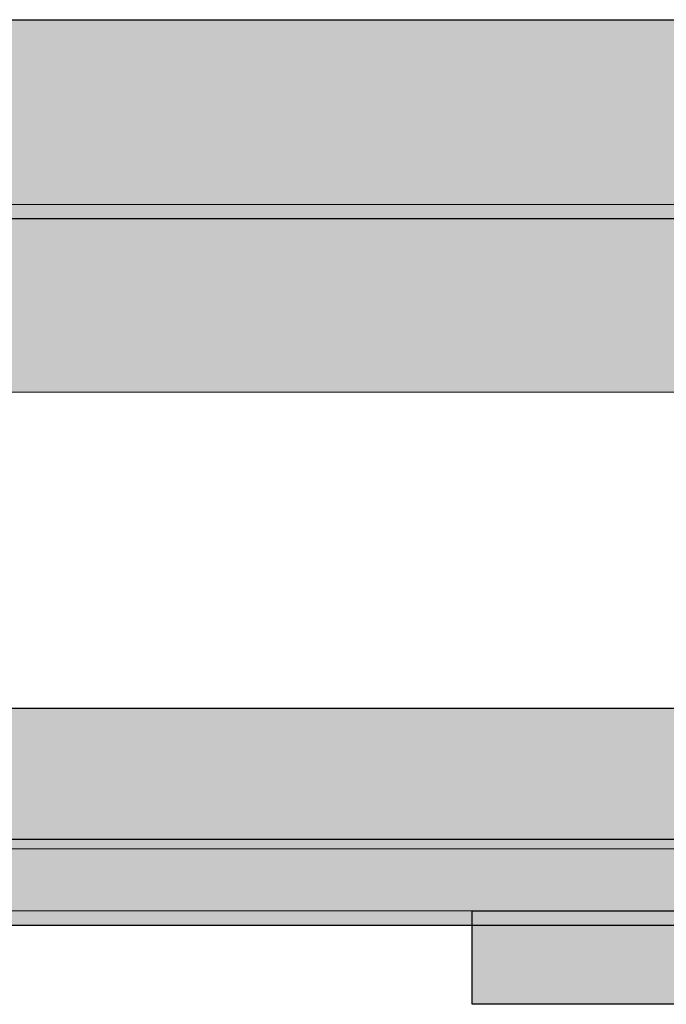
# Model space of a CAD drawing. Units: millimetres. Extents: x -1024 to 1024, y -877 to 877.
# Drawn here: x -519 to -415, y -697 to -539 of the extents above; entities that cross this region are included whole.
import ezdxf

# ---------------------------------------------------------------- set-up
doc = ezdxf.new("R2010")
doc.units = ezdxf.units.MM
doc.header["$MEASUREMENT"] = 0
doc.layers.add('03___PRT_ALL_CURVES', color=7, linetype='Continuous')

msp = doc.modelspace()

# ---------------------------------------------------------------- hatches: boundary and pattern name
at = {"layer": '03___PRT_ALL_CURVES'}
for points in [[(-306.4702, -598.5868), (-786.4771, -598.6052), (-786.4794, -538.6157), (-306.4725, -538.5974)], [(-780.4817, -649.4182), (-312.4702, -649.4182), (-312.4702, -684.4182), (-780.4817, -684.4182)], [(-446.3687, -682.0865), (-293.9702, -682.0865), (-293.9702, -697.1101), (-446.3687, -697.1101)]]:
    msp.add_hatch(color=5, dxfattribs=at).paths.add_polyline_path(points, flags=0)
at = {"layer": '03___PRT_ALL_CURVES', "true_color": 0xdddddd}
for points in [[(-306.4702, -598.5868), (-786.4771, -598.6052), (-786.4771, -598.6052), (-786.4794, -538.6157), (-786.4794, -538.6157), (-306.4725, -538.5974), (-306.4725, -538.5974)], [(-780.4817, -649.4182), (-312.4702, -649.4182), (-312.4702, -649.4182), (-312.4702, -684.4182), (-312.4702, -684.4182), (-780.4817, -684.4182), (-780.4817, -684.4182)]]:
    msp.add_hatch(color=254, dxfattribs=at).paths.add_polyline_path(points, flags=0)
at = {"layer": '03___PRT_ALL_CURVES', "true_color": 0x222222}
msp.add_hatch(color=250, dxfattribs=at).paths.add_polyline_path([(-446.3687, -682.0865), (-293.9702, -682.0865), (-293.9702, -682.0865), (-293.9702, -697.1101), (-293.9702, -697.1101), (-446.3687, -697.1101), (-446.3687, -697.1101)], flags=0)

# ---------------------------------------------------------------- linework, layer by layer
at = {"layer": '03___PRT_ALL_CURVES', "color": 5, "lineweight": 13}
for points in [[(-306.4702, -598.5868), (-786.4771, -598.6052), (-786.4794, -538.6157), (-306.4725, -538.5974), (-306.4702, -598.5868)], [(-306.4724, -568.3326), (-786.4828, -568.3326)], [(-784.9902, -570.5845), (-307.9732, -570.5845), (-307.9732, -670.5845), (-784.9902, -670.5845), (-784.9902, -570.5845)], [(-780.4817, -649.4182), (-312.4702, -649.4182), (-312.4702, -684.4182), (-780.4817, -684.4182), (-780.4817, -649.4182)], [(-784.9817, -672.0865), (-307.9817, -672.0865), (-307.9817, -682.0865), (-784.9817, -682.0865), (-784.9817, -672.0865)], [(-446.3687, -682.0865), (-293.9702, -682.0865), (-293.9702, -697.1101), (-446.3687, -697.1101), (-446.3687, -682.0865)]]:
    msp.add_lwpolyline(points, dxfattribs=at)
at = {"layer": '03___PRT_ALL_CURVES'}
for points in [[(-306.4702, -598.5868), (-786.4771, -598.6052), (-786.4771, -598.6052), (-786.4794, -538.6157), (-786.4794, -538.6157), (-306.4725, -538.5974), (-306.4725, -538.5974), (-306.4702, -598.5868)], [(-780.4817, -649.4182), (-312.4702, -649.4182), (-312.4702, -649.4182), (-312.4702, -684.4182), (-312.4702, -684.4182), (-780.4817, -684.4182), (-780.4817, -684.4182), (-780.4817, -649.4182)], [(-446.3687, -682.0865), (-293.9702, -682.0865), (-293.9702, -682.0865), (-293.9702, -697.1101), (-293.9702, -697.1101), (-446.3687, -697.1101), (-446.3687, -697.1101), (-446.3687, -682.0865)]]:
    msp.add_lwpolyline(points, dxfattribs=at)
at = {"layer": '03___PRT_ALL_CURVES', "color": 7}
msp.add_lwpolyline([(-784.9902, -570.5845), (-307.9732, -570.5845), (-307.9732, -570.5845), (-307.9732, -670.5845), (-307.9732, -670.5845), (-784.9902, -670.5845), (-784.9902, -670.5845), (-784.9902, -570.5845)], dxfattribs=at)

doc.saveas('drawing.dxf')
